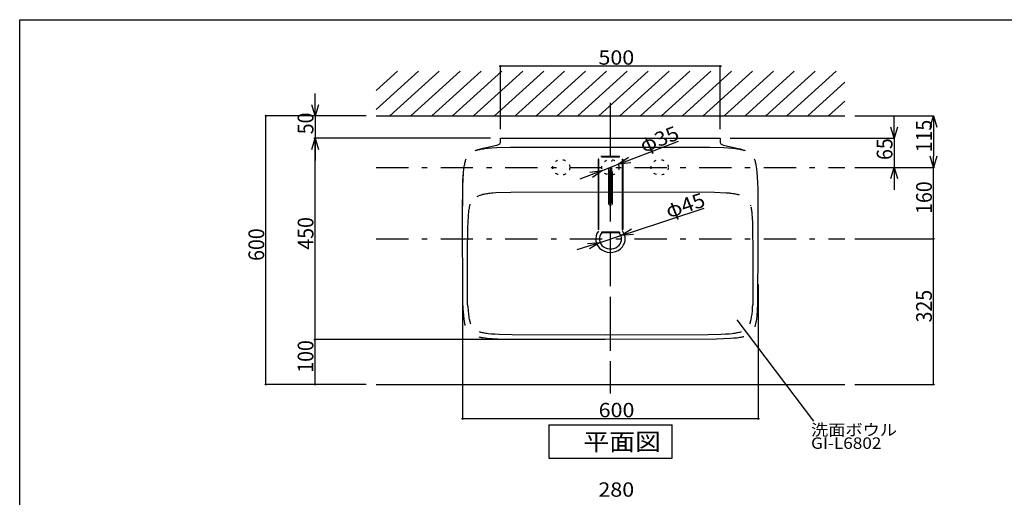
# Model space of a CAD drawing. Extents: x -35 to 247, y 55 to 232.
# Drawn here: x -35 to 106, y 164 to 232 of the extents above; entities that cross this region are included whole.
import ezdxf

# ---------------------------------------------------------------- set-up
doc = ezdxf.new("R2010")
doc.units = 0
doc.header["$MEASUREMENT"] = 0
doc.linetypes.add('AI9-LType1', pattern=[1.156026, 0.385342, -0.770684])
doc.linetypes.add('AI9-LType2', pattern=[9.248203, 4.624101, -1.926709, 0.770684, -1.926709])
for name, color, linetype in [('1-0', 7, 'Continuous'), ('1-2', 1, 'Continuous'), ('2-0', 5, 'Continuous'), ('2-2', 4, 'Continuous'), ('9-1', 7, 'Continuous'), ('B-1', 6, 'Continuous'), ('D-1', 6, 'Continuous'), ('F-1', 3, 'Continuous')]:
    doc.layers.add(name, color=color, linetype=linetype)
doc.styles.add('KANJISTD', font='txt', dxfattribs={"bigfont": 'extfont'})
doc.styles.add('STD', font='txt')

# ---------------------------------------------------------------- blocks, each defined once
blk = doc.blocks.new('AI9-BLK34')
at = {"layer": 'F-1', "color": 7}
blk.add_ellipse((0, 0.000689), major_axis=(0.090778, 0), ratio=0.922201, dxfattribs=at)
blk = doc.blocks.new('AI9-BLK33')
at = {"layer": 'F-1', "color": 7}
blk.add_ellipse((0, -0.000775), major_axis=(0.090778, 0), ratio=0.907021, dxfattribs=at)
blk = doc.blocks.new('AI9-BLK26')
at = {"layer": 'F-1', "color": 7}
blk.add_ellipse((0, 0), major_axis=(0.0907, 0), ratio=0.909786, dxfattribs=at)
blk = doc.blocks.new('AI9-BLK25')
at = {"layer": 'F-1', "color": 7}
blk.add_ellipse((0, 0.000431), major_axis=(0.090692, 0), ratio=0.919283, dxfattribs=at)
blk = doc.blocks.new('AI9-BLK24')
at = {"layer": 'F-1', "color": 7}
blk.add_ellipse((0, 0.000689), major_axis=(0.090692, 0), ratio=0.923081, dxfattribs=at)
blk = doc.blocks.new('AI9-BLK23')
at = {"layer": 'F-1', "color": 7}
blk.add_ellipse((0, 0), major_axis=(0.0907, 0), ratio=0.909786, dxfattribs=at)
blk = doc.blocks.new('AI9-BLK22')
at = {"layer": 'F-1', "color": 7}
blk.add_ellipse((0, 0.000947), major_axis=(0.090692, 0), ratio=0.924981, dxfattribs=at)
blk = doc.blocks.new('AI9-BLK21')
at = {"layer": 'F-1', "color": 7}
blk.add_ellipse((0, 0.000947), major_axis=(0.090778, 0), ratio=0.924099, dxfattribs=at)
blk = doc.blocks.new('AI9-BLK20')
at = {"layer": 'F-1', "color": 7}
blk.add_ellipse((0, -0.000689), major_axis=(0.091295, 0), ratio=0.903791, dxfattribs=at)
blk = doc.blocks.new('AI9-BLK19')
at = {"layer": 'F-1', "color": 7}
blk.add_ellipse((0, -0.000689), major_axis=(0.091295, 0), ratio=0.903805, dxfattribs=at)
blk = doc.blocks.new('AI9-BLK18')
at = {"layer": 'F-1', "color": 7}
blk.add_ellipse((0, 0.000517), major_axis=(0.090692, 0), ratio=0.923077, dxfattribs=at)
blk = doc.blocks.new('AI9-BLK17')
at = {"layer": 'F-1', "color": 7}
blk.add_ellipse((0, 0.000345), major_axis=(0.090692, 0), ratio=0.919279, dxfattribs=at)
blk = doc.blocks.new('AI9-BLK16')
at = {"layer": 'F-1', "color": 7}
blk.add_ellipse((0, 0.000689), major_axis=(0.090692, 0), ratio=0.923077, dxfattribs=at)
blk = doc.blocks.new('AI9-BLK15')
at = {"layer": 'F-1', "color": 7}
blk.add_ellipse((0, -0.000517), major_axis=(0.090692, 0), ratio=0.911681, dxfattribs=at)

msp = doc.modelspace()

# ---------------------------------------------------------------- linework, layer by layer
at = {"layer": '1-0', "color": 7}
for p, q in [((16.44, 218.71), (83.54, 218.71)), ((16.44, 180.27), (83.54, 180.27))]:
    msp.add_line(p, q, dxfattribs=at)
at = {"layer": '1-0', "color": 16, "linetype": 'AI9-LType2'}
for p, q in [((49.99, 185.08), (49.99, 217.11)), ((16.44, 211.34), (83.54, 211.34)), ((16.44, 201.09), (83.54, 201.09))]:
    msp.add_line(p, q, dxfattribs=at)
at = {"layer": '1-2', "color": 16, "linetype": 'AI9-LType2'}
msp.add_line((49.99, 178.95), (49.99, 221.91), dxfattribs=at)
at = {"layer": '2-0', "color": 5}
for p, q in [((31.78, 214.09), (33.73, 214.54)), ((33.7, 214.17), (35.69, 214.23)), ((33.73, 214.54), (33.85, 214.57)), ((33.85, 214.57), (33.97, 214.6)), ((34.23, 214.91), (34.23, 215.5)), ((34.23, 215.5), (49.25, 215.5)), ((35.69, 214.23), (49.25, 214.25)), ((49.25, 215.5), (65.7, 215.5)), ((49.25, 214.25), (49.95, 214.25)), ((49.95, 214.25), (64.22, 214.23)), ((64.22, 214.23), (66.21, 214.17)), ((65.7, 215.5), (65.7, 214.91)), ((65.95, 214.6), (66.18, 214.54)), ((66.18, 214.54), (68.1, 214.1)), ((30.63, 213.75), (30.75, 213.79)), ((30.75, 213.79), (30.87, 213.82)), ((30.79, 213.82), (31.02, 213.88)), ((30.87, 213.82), (30.99, 213.86)), ((30.99, 213.86), (31.13, 213.89)), ((31.02, 213.88), (31.26, 213.96)), ((31.13, 213.89), (31.28, 213.92)), ((31.26, 213.96), (31.78, 214.09)), ((31.28, 213.92), (31.44, 213.95)), ((31.44, 213.95), (31.61, 213.98)), ((31.61, 213.98), (31.8, 214.01)), ((31.8, 214.01), (32, 214.03)), ((32, 214.03), (32.46, 214.08)), ((32.46, 214.08), (33.01, 214.13)), ((33.01, 214.13), (33.7, 214.17)), ((48.67, 212.95), (51.29, 212.95)), ((48.7, 212.85), (48.7, 212.95)), ((48.7, 212.85), (51.26, 212.85)), ((51.26, 212.85), (51.26, 212.95)), ((66.21, 214.17), (66.89, 214.13)), ((66.89, 214.13), (67.45, 214.08)), ((67.45, 214.08), (67.91, 214.03)), ((67.91, 214.03), (68.11, 214.01)), ((68.1, 214.1), (68.59, 213.97)), ((68.11, 214.01), (68.29, 213.98)), ((68.29, 213.98), (68.47, 213.95)), ((68.47, 213.95), (68.62, 213.92)), ((68.59, 213.97), (68.84, 213.9)), ((68.62, 213.92), (68.77, 213.89)), ((68.77, 213.89), (68.91, 213.86)), ((68.84, 213.9), (69.09, 213.82)), ((68.91, 213.86), (69.04, 213.82)), ((69.04, 213.82), (69.16, 213.79)), ((69.16, 213.79), (69.27, 213.75)), ((29.01, 211.08), (29.06, 211.48)), ((29.06, 211.48), (29.09, 211.65)), ((29.09, 211.65), (29.12, 211.81)), ((29.12, 211.81), (29.16, 211.96)), ((29.16, 211.96), (29.19, 212.1)), ((29.19, 212.1), (29.23, 212.23)), ((29.23, 212.23), (29.26, 212.35)), ((29.26, 212.35), (29.3, 212.46)), ((29.3, 212.46), (29.34, 212.57)), ((48.21, 212.53), (48.21, 202.44)), ((48.31, 212.5), (48.21, 212.5)), ((48.31, 202.44), (48.31, 212.5)), ((51.65, 212.5), (51.75, 212.5)), ((51.65, 212.5), (51.65, 202.44)), ((51.75, 212.53), (51.75, 202.44)), ((70.56, 212.57), (70.6, 212.46)), ((70.6, 212.46), (70.64, 212.35)), ((70.64, 212.35), (70.68, 212.23)), ((70.68, 212.23), (70.71, 212.1)), ((70.71, 212.1), (70.75, 211.96)), ((70.75, 211.96), (70.78, 211.81)), ((70.78, 211.81), (70.81, 211.65)), ((70.81, 211.65), (70.84, 211.48)), ((70.84, 211.48), (70.9, 211.08)), ((28.84, 208.26), (28.91, 210)), ((28.88, 209.54), (28.93, 210.29)), ((28.91, 210), (28.96, 210.59)), ((28.96, 210.59), (29.01, 211.08)), ((49.59, 210.47), (49.7, 210.44)), ((49.59, 210.47), (49.7, 210.45)), ((49.59, 210.43), (49.7, 210.4)), ((49.6, 210.51), (49.7, 210.48)), ((49.7, 210.75), (49.7, 206.04)), ((49.82, 206.23), (49.82, 210.8)), ((50.14, 206.23), (50.14, 210.8)), ((50.26, 206.04), (50.26, 210.75)), ((70.9, 211.08), (70.95, 210.59)), ((70.95, 210.59), (70.99, 210)), ((70.99, 210), (71.06, 208.26)), ((28.81, 204.8), (28.85, 208.78)), ((28.85, 208.78), (28.88, 209.54)), ((28.81, 203.27), (28.84, 208.26)), ((30.93, 207.18), (31.02, 207.23)), ((31.02, 207.23), (31.11, 207.27)), ((31.11, 207.27), (31.21, 207.31)), ((31.21, 207.31), (31.31, 207.35)), ((31.31, 207.35), (31.41, 207.38)), ((31.41, 207.38), (31.51, 207.41)), ((31.51, 207.41), (31.61, 207.44)), ((31.61, 207.44), (31.73, 207.48)), ((31.73, 207.48), (31.86, 207.51)), ((31.86, 207.51), (31.99, 207.54)), ((31.99, 207.54), (32.12, 207.57)), ((32.12, 207.57), (32.28, 207.59)), ((32.28, 207.59), (32.43, 207.62)), ((32.43, 207.62), (32.59, 207.64)), ((32.59, 207.64), (32.74, 207.66)), ((32.74, 207.66), (32.95, 207.68)), ((32.95, 207.68), (33.16, 207.69)), ((33.16, 207.69), (33.57, 207.72)), ((33.57, 207.72), (35.75, 207.79)), ((35.75, 207.79), (49.25, 207.82)), ((49.25, 207.82), (64.89, 207.77)), ((64.89, 207.77), (66.55, 207.71)), ((66.55, 207.71), (66.75, 207.69)), ((66.75, 207.69), (66.96, 207.68)), ((66.96, 207.68), (67.14, 207.66)), ((67.14, 207.66), (67.32, 207.64)), ((67.32, 207.64), (67.5, 207.61)), ((67.5, 207.61), (67.68, 207.58)), ((67.68, 207.58), (67.86, 207.55)), ((67.86, 207.55), (68.04, 207.51)), ((68.04, 207.51), (68.13, 207.49)), ((68.13, 207.49), (68.22, 207.46)), ((68.22, 207.46), (68.31, 207.44)), ((68.31, 207.44), (68.4, 207.41)), ((71.06, 208.26), (71.09, 200.45)), ((29.83, 205.72), (29.85, 205.82)), ((29.85, 205.82), (29.88, 205.91)), ((29.88, 205.91), (29.9, 206)), ((29.9, 206), (29.93, 206.09)), ((50.14, 206.23), (49.82, 206.23)), ((49.82, 205.99), (50.14, 205.99)), ((70.02, 205.93), (70.05, 205.82)), ((28.86, 192.1), (28.81, 204.8)), ((29.6, 203.52), (29.66, 204.36)), ((29.66, 204.36), (29.73, 205.14)), ((29.73, 205.14), (29.77, 205.38)), ((29.77, 205.38), (29.79, 205.51)), ((29.79, 205.51), (29.81, 205.63)), ((29.81, 205.63), (29.83, 205.72)), ((70.09, 205.67), (70.11, 205.53)), ((70.11, 205.53), (70.14, 205.38)), ((70.14, 205.38), (70.16, 205.24)), ((70.16, 205.24), (70.21, 204.75)), ((70.21, 204.75), (70.27, 204.08)), ((29.56, 202.67), (29.6, 203.52)), ((70.27, 204.08), (70.31, 203.43)), ((70.31, 203.43), (70.34, 202.77)), ((29.52, 199.17), (29.56, 202.67)), ((48.31, 202.44), (48.21, 202.44)), ((48.7, 202.08), (48.7, 201.99)), ((51.26, 202.08), (48.7, 202.08)), ((51.26, 201.99), (48.7, 201.99)), ((51.26, 202.08), (51.26, 201.99)), ((51.65, 202.44), (51.75, 202.44)), ((70.34, 202.77), (70.39, 199.17)), ((71.09, 200.45), (71.04, 191.84)), ((29.54, 191.7), (29.52, 199.17)), ((70.39, 199.11), (70.36, 191.7)), ((28.9, 191.12), (28.86, 192.1)), ((29.61, 191.35), (29.54, 191.7)), ((70.36, 191.7), (70.29, 191.35)), ((71.04, 191.84), (70.99, 190.9)), ((28.98, 190.15), (28.9, 191.12)), ((29.65, 190.78), (29.61, 191.35)), ((29.7, 190.32), (29.65, 190.78)), ((29.75, 189.95), (29.7, 190.32)), ((70.21, 190.32), (70.15, 189.95)), ((70.25, 190.78), (70.21, 190.32)), ((70.29, 191.35), (70.25, 190.78)), ((70.99, 190.9), (70.92, 190.07)), ((29.04, 189.62), (28.98, 190.15)), ((29.08, 189.32), (29.04, 189.62)), ((29.1, 189.19), (29.08, 189.32)), ((29.12, 189.06), (29.1, 189.19)), ((29.15, 188.93), (29.12, 189.06)), ((29.18, 188.8), (29.15, 188.93)), ((29.78, 189.78), (29.75, 189.95)), ((29.81, 189.63), (29.78, 189.78)), ((29.84, 189.48), (29.81, 189.63)), ((29.87, 189.35), (29.84, 189.48)), ((29.9, 189.23), (29.87, 189.35)), ((29.94, 189.12), (29.9, 189.23)), ((29.97, 189.01), (29.94, 189.12)), ((30.01, 188.91), (29.97, 189.01)), ((69.93, 189.01), (69.89, 188.91)), ((69.97, 189.12), (69.93, 189.01)), ((70, 189.23), (69.97, 189.12)), ((70.03, 189.35), (70, 189.23)), ((70.07, 189.49), (70.03, 189.35)), ((70.1, 189.63), (70.07, 189.49)), ((70.13, 189.78), (70.1, 189.63)), ((70.15, 189.95), (70.13, 189.78)), ((70.74, 188.86), (70.72, 188.77)), ((70.77, 188.98), (70.74, 188.86)), ((70.79, 189.09), (70.77, 188.98)), ((70.81, 189.2), (70.79, 189.09)), ((70.83, 189.31), (70.81, 189.2)), ((70.87, 189.62), (70.83, 189.31)), ((70.92, 190.07), (70.87, 189.62)), ((29.21, 188.69), (29.18, 188.8)), ((31.32, 187.76), (31.22, 187.79)), ((31.43, 187.72), (31.32, 187.76)), ((31.55, 187.69), (31.43, 187.72)), ((31.68, 187.66), (31.55, 187.69)), ((31.82, 187.63), (31.68, 187.66)), ((31.97, 187.6), (31.82, 187.63)), ((32.13, 187.58), (31.97, 187.6)), ((32.3, 187.55), (32.13, 187.58)), ((32.49, 187.53), (32.3, 187.55)), ((32.92, 187.48), (32.49, 187.53)), ((33.44, 187.44), (32.92, 187.48)), ((66.99, 187.48), (66.47, 187.44)), ((67.42, 187.53), (66.99, 187.48)), ((67.6, 187.55), (67.42, 187.53)), ((67.78, 187.58), (67.6, 187.55)), ((67.94, 187.6), (67.78, 187.58)), ((68.08, 187.63), (67.94, 187.6)), ((68.22, 187.66), (68.08, 187.63)), ((68.35, 187.69), (68.22, 187.66)), ((68.47, 187.72), (68.35, 187.69)), ((68.58, 187.76), (68.47, 187.72)), ((68.69, 187.79), (68.58, 187.76)), ((70.66, 188.59), (70.63, 188.5)), ((70.69, 188.68), (70.66, 188.59)), ((70.72, 188.77), (70.69, 188.68)), ((31.33, 186.98), (31.19, 187.01)), ((31.44, 186.96), (31.33, 186.98)), ((31.54, 186.95), (31.44, 186.96)), ((31.75, 186.92), (31.54, 186.95)), ((32.33, 186.86), (31.75, 186.92)), ((33.07, 186.8), (32.33, 186.86)), ((33.81, 186.76), (33.07, 186.8)), ((34.08, 187.4), (33.44, 187.44)), ((35.22, 186.72), (33.81, 186.76)), ((35.93, 187.35), (34.08, 187.4)), ((49.25, 186.68), (35.22, 186.72)), ((49.25, 187.32), (35.93, 187.35)), ((63.97, 187.35), (49.25, 187.32)), ((65.18, 186.73), (49.25, 186.68)), ((65.83, 187.4), (63.97, 187.35)), ((66.17, 186.77), (65.18, 186.73)), ((66.47, 187.44), (65.83, 187.4)), ((67.16, 186.83), (66.17, 186.77)), ((67.65, 186.87), (67.16, 186.83)), ((68.07, 186.91), (67.65, 186.87)), ((68.32, 186.94), (68.07, 186.91)), ((68.44, 186.96), (68.32, 186.94)), ((68.57, 186.98), (68.44, 186.96)), ((68.67, 187), (68.57, 186.98)), ((68.77, 187.02), (68.67, 187)), ((68.87, 187.05), (68.77, 187.02)), ((68.97, 187.07), (68.87, 187.05)), ((69.07, 187.1), (68.97, 187.07))]:
    msp.add_line(p, q, dxfattribs=at)
at = {"layer": '2-0', "color": 5, "linetype": 'AI9-LType1'}
for centre, ratio in [((42.94, 211.34), 0.909612), ((49.98, 211.34), 0.90791), ((57.04, 211.34), 0.909167)]:
    msp.add_ellipse(centre, major_axis=(1.23, 0), ratio=ratio, dxfattribs=at)
at = {"layer": '2-0', "color": 5}
for points in [[(33.97, 214.6), (34.12, 214.64), (34.23, 214.77), (34.23, 214.91)], [(65.7, 214.91), (65.7, 214.76), (65.8, 214.64), (65.95, 214.6)]]:
    msp.add_open_spline(points, degree=3, dxfattribs=at)
for points in [[(48.27, 202.21), (47.59, 201.35), (47.81, 200.15), (48.75, 199.53), (49.7, 198.91), (51.02, 199.11), (51.7, 199.97), (52.24, 200.64), (52.23, 201.56), (51.69, 202.23)], [(48.75, 201.99), (48.2, 201.36), (48.32, 200.46), (49, 199.96), (49.69, 199.47), (50.69, 199.57), (51.23, 200.2), (51.69, 200.72), (51.69, 201.46), (51.23, 201.99)]]:
    msp.add_open_spline(points, degree=3, knots=[0, 0, 0, 0, 1, 1, 1, 2, 2, 2, 3, 3, 3, 3], dxfattribs=at)
at = {"layer": '2-2', "color": 4}
for p, q in [((68.07, 189.5), (79.05, 175.01)), ((41.18, 174.5), (58.8, 174.5)), ((41.18, 174.5), (41.18, 169.69)), ((58.8, 169.69), (58.8, 174.5)), ((41.18, 169.69), (58.8, 169.69))]:
    msp.add_line(p, q, dxfattribs=at)
at = {"layer": '9-1', "color": 7}
for p, q in [((50.23, 212.21), (50.11, 212.23)), ((49.77, 210.8), (49.77, 211.27)), ((50.14, 210.8), (49.82, 210.8)), ((50.19, 210.8), (50.19, 211.27))]:
    msp.add_line(p, q, dxfattribs=at)
at = {"layer": 'B-1', "color": 6}
for p, q in [((16.44, 219.61), (22.49, 225.11)), ((16.44, 222.33), (19.5, 225.11)), ((18.43, 218.71), (25.48, 225.11)), ((21.42, 218.71), (28.47, 225.11)), ((24.41, 218.71), (31.46, 225.11)), ((27.4, 218.71), (34.45, 225.11)), ((30.39, 218.71), (37.44, 225.11)), ((33.38, 218.71), (40.43, 225.11)), ((36.37, 218.71), (43.42, 225.11)), ((39.36, 218.71), (46.41, 225.11)), ((42.35, 218.71), (49.4, 225.11)), ((45.34, 218.71), (52.39, 225.11)), ((48.33, 218.71), (55.38, 225.11)), ((51.32, 218.71), (58.37, 225.11)), ((54.31, 218.71), (61.36, 225.11)), ((57.3, 218.71), (64.34, 225.11)), ((60.29, 218.71), (67.33, 225.11)), ((63.28, 218.71), (70.32, 225.11)), ((66.27, 218.71), (73.31, 225.11)), ((69.26, 218.71), (76.3, 225.11)), ((72.25, 218.71), (79.29, 225.11)), ((75.24, 218.71), (82.28, 225.11)), ((78.23, 218.71), (83.54, 223.54)), ((81.22, 218.71), (83.54, 220.82))]:
    msp.add_line(p, q, dxfattribs=at)
at = {"layer": 'D-1', "color": 6}
for p, q in [((-34.57, 55.03), (-34.57, 232.48)), ((-34.57, 232.48), (247.3, 232.48))]:
    msp.add_line(p, q, dxfattribs=at)
at = {"layer": 'F-1', "color": 7}
for p, q in [((34.23, 216.79), (34.23, 225.83)), ((65.7, 225.83), (34.23, 225.83)), ((65.7, 216.79), (65.7, 225.83)), ((7.71, 220.31), (7.71, 221.91)), ((7.71, 218.71), (7.24, 220.31)), ((8.18, 220.31), (7.71, 218.71)), ((7.71, 218.71), (7.71, 220.31)), ((15.03, 218.71), (0.66, 218.71)), ((0.66, 180.27), (0.66, 218.71)), ((15.03, 218.71), (7.71, 218.71)), ((7.71, 218.71), (7.71, 215.5)), ((84.95, 218.71), (96.23, 218.71)), ((90.59, 217.11), (90.59, 218.71)), ((95.75, 217.11), (96.23, 218.71)), ((96.23, 218.71), (96.7, 217.11)), ((96.23, 218.71), (96.23, 217.11)), ((90.59, 215.5), (90.12, 217.11)), ((91.06, 217.11), (90.59, 215.5)), ((90.59, 215.5), (90.59, 217.11)), ((96.23, 217.11), (96.23, 212.94)), ((7.24, 213.9), (7.71, 215.5)), ((32.82, 215.5), (7.71, 215.5)), ((7.71, 215.5), (8.18, 213.9)), ((7.71, 215.5), (7.71, 213.9)), ((32.82, 215.5), (7.71, 215.5)), ((7.71, 186.68), (7.71, 215.5)), ((52.74, 212.4), (59.75, 215.1)), ((67.11, 215.5), (90.59, 215.5)), ((90.59, 215.5), (90.59, 211.34)), ((7.71, 213.9), (7.71, 212.3)), ((96.23, 211.34), (95.75, 212.94)), ((96.7, 212.94), (96.23, 211.34)), ((96.23, 211.34), (96.23, 212.94)), ((48.84, 210.9), (51.11, 211.78)), ((51.11, 211.78), (52.55, 212.79)), ((51.11, 211.78), (52.74, 212.4)), ((52.92, 212), (51.11, 211.78)), ((47.22, 210.28), (45.6, 209.65)), ((47.04, 210.67), (48.84, 210.9)), ((48.84, 210.9), (47.22, 210.28)), ((48.84, 210.9), (47.41, 209.88)), ((84.95, 211.34), (96.23, 211.34)), ((84.95, 211.34), (96.23, 211.34)), ((84.95, 211.34), (90.59, 211.34)), ((90.12, 209.74), (90.59, 211.34)), ((90.59, 211.34), (91.06, 209.74)), ((90.59, 211.34), (90.59, 209.74)), ((96.23, 201.09), (96.23, 211.34)), ((90.59, 209.74), (90.59, 208.14)), ((53.14, 202.12), (63.42, 205.49)), ((48.5, 200.6), (51.48, 201.58)), ((51.48, 201.58), (52.98, 202.53)), ((51.48, 201.58), (53.14, 202.12)), ((53.3, 201.72), (51.48, 201.58)), ((46.68, 200.46), (48.5, 200.6)), ((48.5, 200.6), (46.84, 200.06)), ((48.5, 200.6), (47, 199.66)), ((84.95, 201.09), (96.23, 201.09)), ((84.95, 201.09), (96.23, 201.09)), ((96.23, 180.27), (96.23, 201.09)), ((46.84, 200.06), (45.18, 199.52)), ((28.83, 196.53), (28.83, 175.36)), ((71.14, 194.56), (71.14, 175.36)), ((47.84, 186.68), (7.71, 186.68)), ((47.84, 186.68), (7.71, 186.68)), ((7.71, 180.27), (7.71, 186.68)), ((15.03, 180.27), (0.66, 180.27)), ((15.03, 180.27), (7.71, 180.27)), ((84.95, 180.27), (96.23, 180.27)), ((71.14, 175.36), (28.83, 175.36))]:
    msp.add_line(p, q, dxfattribs=at)

# ---------------------------------------------------------------- block references
for name, p in [('AI9-BLK21', (34.23, 225.82)), ('AI9-BLK22', (65.7, 225.82)), ('AI9-BLK33', (0.66, 218.71)), ('AI9-BLK17', (7.71, 215.5)), ('AI9-BLK25', (96.23, 211.34)), ('AI9-BLK26', (96.23, 201.09)), ('AI9-BLK23', (96.23, 201.09)), ('AI9-BLK18', (7.71, 186.68)), ('AI9-BLK15', (7.71, 186.68)), ('AI9-BLK34', (0.66, 180.27)), ('AI9-BLK16', (7.71, 180.27)), ('AI9-BLK24', (96.23, 180.27)), ('AI9-BLK19', (28.83, 175.36)), ('AI9-BLK20', (71.14, 175.36))]:
    msp.add_blockref(name, p, dxfattribs=at)

# ---------------------------------------------------------------- texts
at = {"layer": '2-2', "color": 4, "attachment_point": 1}
for s, insert, char_height, style in [('\\W1.10;\\fMS Gothic|b0|i0|c128;洗面ボウル', (78.7, 174.58), 1.64, 'KANJISTD'), ('\\W1.10;\\fMS Gothic|b0|i0|c128;平面図', (46.12, 173.29), 2.4599, 'KANJISTD'), ('\\W1.10;\\fMS Gothic|b0|i0|c128;GI-L6802', (78.7, 172.68), 1.64, 'STD')]:
    msp.add_mtext(s, dxfattribs=dict(at, insert=insert, char_height=char_height, style=style))
at = {"layer": 'F-1', "color": 7, "char_height": 2.0499, "attachment_point": 1, "style": 'STD'}
for s, insert in [('\\W1.10;\\fMS Gothic|b0|i0|c128;500', (48.27, 228.09)), ('\\W1.10;\\fMS Gothic|b0|i0|c128;600', (48.3, 177.62)), ('\\W1.10;\\fMS Gothic|b0|i0|c128;280', (48.26, 166.24))]:
    msp.add_mtext(s, dxfattribs=dict(at, insert=insert))
at = {"layer": 'F-1', "color": 7, "attachment_point": 1}
for s, insert, char_height, rotation, style in [('\\W0.91;\\fMS Gothic|b0|i0|c128;50', (5.22, 216.08), 2.255, 90, 'STD'), ('\\W1.07;\\fMS Gothic|b0|i0|c128;\\Q-3.93;φ35', (54.01, 215.35), 2.0776, 21.0793, 'KANJISTD'), ('\\W0.91;\\fMS Gothic|b0|i0|c128;115', (93.74, 213.49), 2.255, 90, 'STD'), ('\\W0.91;\\fMS Gothic|b0|i0|c128;65', (88.1, 212.4), 2.255, 90, 'STD'), ('\\W0.91;\\fMS Gothic|b0|i0|c128;160', (93.74, 204.68), 2.255, 90, 'STD'), ('\\W1.08;\\fMS Gothic|b0|i0|c128;\\Q-3.48;φ45', (57.7, 206.02), 2.0707, 18.1283, 'KANJISTD'), ('\\W0.91;\\fMS Gothic|b0|i0|c128;450', (5.22, 199.56), 2.255, 90, 'STD'), ('\\W0.91;\\fMS Gothic|b0|i0|c128;600', (-1.83, 197.95), 2.255, 90, 'STD'), ('\\W0.91;\\fMS Gothic|b0|i0|c128;325', (93.74, 189.14), 2.255, 90, 'STD'), ('\\W0.91;\\fMS Gothic|b0|i0|c128;100', (5.22, 181.94), 2.255, 90, 'STD')]:
    msp.add_mtext(s, dxfattribs=dict(at, insert=insert, char_height=char_height, rotation=rotation, style=style))

doc.saveas('drawing.dxf')
